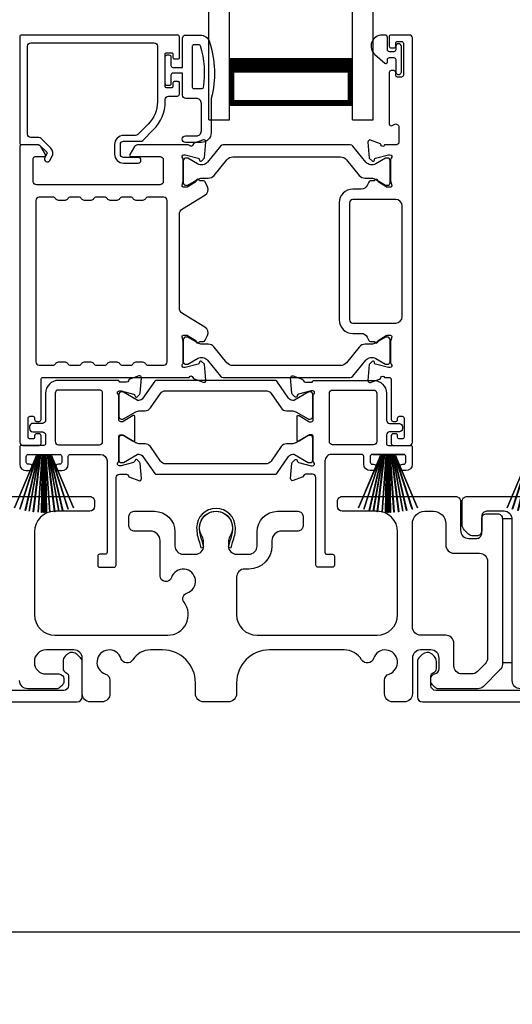
# Model space of a CAD drawing. Extents: x 248 to 401, y -797 to -731.
# Drawn here: x 286 to 289, y -787 to -781 of the extents above; entities that cross this region are included whole.
import ezdxf

# ---------------------------------------------------------------- set-up
doc = ezdxf.new("R2010")
doc.units = 0
doc.header["$LTSCALE"] = 2
doc.header["$MEASUREMENT"] = 0
doc.header["$PDMODE"] = 3
doc.layers.get('0').update_dxf_attribs({"linetype": 'CONTINUOUS'})
doc.layers.get('DEFPOINTS').update_dxf_attribs({"color": 3, "linetype": 'CONTINUOUS'})
doc.layers.add('Dim', color=7, linetype='CONTINUOUS')
doc.styles.get("Standard").update_dxf_attribs({"font": 'arial.ttf'})
doc.dimstyles.new('STANDARD 1.5', dxfattribs={"dimtxt": 0.36, "dimasz": 0.45, "dimexe": 0.09375, "dimexo": 0.27, "dimgap": 0.135, "dimtad": 0, "dimdec": 4, "dimzin": 0, "dimdsep": 46, "dimlunit": 4, "dimtxsty": 'STANDARD', "dimcen": 0, "dimadec": 5, "dimazin": 0, "dimtfac": 1, "dimtdec": 4, "dimtofl": 0, "dimtmove": 0, "dimatfit": 3, "dimfxl": 1, "dimtolj": 1, "dimtzin": 0, "dimarcsym": 0})

# ---------------------------------------------------------------- blocks, each defined once
blk = doc.blocks.new('*D359')
at = {"layer": 'DEFPOINTS', "color": 0, "transparency": 16777216}
for p in [(275.6945, -785.4303), (292.8886, -785.3903), (275.6945, -786.8283)]:
    blk.add_point(p, dxfattribs=at)
at = {"layer": 'Dim', "color": 0, "lineweight": -2, "transparency": 16777216}
for p, q in [((292.8886, -785.6603), (292.8886, -786.922)), ((275.6945, -785.7003), (275.6945, -786.922)), ((276.1445, -786.8283), (283.574, -786.8283)), ((292.4386, -786.8283), (285.0092, -786.8283))]:
    blk.add_line(p, q, dxfattribs=at)
at = {"layer": 'Dim', "color": 0, "transparency": 16777216}
for points in [[(276.1445, -786.7533), (276.1445, -786.9033), (275.6945, -786.8283)], [(292.4386, -786.7533), (292.4386, -786.9033), (292.8886, -786.8283)]]:
    blk.add_solid(points, dxfattribs=at)
at = {"layer": 'Dim', "color": 0, "transparency": 16777216, "insert": (284.2916, -786.8283), "char_height": 0.36, "attachment_point": 5}
blk.add_mtext('\\A1;17{\\H1x;\\S3/16;}"', dxfattribs=at)
blk = doc.blocks.new('A$C33282C36')
for p, q in [((0.3851, 1.1006), (0.5212, 0.78)), ((0.5223, 0.78), (0.3861, 1.1009)), ((0.417, 1.1103), (0.5243, 0.78)), ((0.5254, 0.78), (0.418, 1.1105)), ((0.4506, 1.1183), (0.5287, 0.78)), ((0.5298, 0.78), (0.4516, 1.1185)), ((0.4745, 1.1227), (0.5349, 0.78)), ((0.5359, 0.78), (0.4755, 1.1229)), ((0.4996, 1.1262), (0.5421, 0.78)), ((0.5431, 0.78), (0.5006, 1.1263)), ((0.5286, 1.1288), (0.553, 0.78)), ((0.554, 0.78), (0.5296, 1.1289)), ((0.5505, 1.1298), (0.5566, 0.78)), ((0.5576, 0.78), (0.5515, 1.1298)), ((0.5625, 1.13), (0.5625, 0.78)), ((0.5675, 0.78), (0.5675, 1.13)), ((0.5785, 1.1298), (0.5724, 0.78)), ((0.5734, 0.78), (0.5795, 1.1298)), ((0.6004, 1.1289), (0.576, 0.78)), ((0.577, 0.78), (0.6014, 1.1288)), ((0.6294, 1.1263), (0.5869, 0.78)), ((0.5879, 0.78), (0.6304, 1.1262)), ((0.6545, 1.1229), (0.5941, 0.78)), ((0.5951, 0.78), (0.6555, 1.1227)), ((0.6784, 1.1185), (0.6002, 0.78)), ((0.6013, 0.78), (0.6794, 1.1183)), ((0.712, 1.1105), (0.6047, 0.78)), ((0.6057, 0.78), (0.713, 1.1103)), ((0.7439, 1.1009), (0.6077, 0.78)), ((0.6088, 0.78), (0.7449, 1.1006)), ((0.4716, 0.78), (0.4716, 0.7768)), ((0.5212, 0.78), (0.4716, 0.78)), ((0.5243, 0.78), (0.5223, 0.78)), ((0.5287, 0.78), (0.5254, 0.78)), ((0.5349, 0.78), (0.5298, 0.78)), ((0.5421, 0.78), (0.5359, 0.78)), ((0.553, 0.78), (0.5431, 0.78)), ((0.5566, 0.78), (0.554, 0.78)), ((0.5625, 0.78), (0.5576, 0.78)), ((0.5724, 0.78), (0.5675, 0.78)), ((0.576, 0.78), (0.5734, 0.78)), ((0.5869, 0.78), (0.577, 0.78)), ((0.5941, 0.78), (0.5879, 0.78)), ((0.6002, 0.78), (0.5951, 0.78)), ((0.6047, 0.78), (0.6013, 0.78)), ((0.6077, 0.78), (0.6057, 0.78)), ((0.6584, 0.78), (0.6088, 0.78)), ((0.6584, 0.7768), (0.6584, 0.78)), ((0.4716, 0.7768), (0.6584, 0.7768))]:
    blk.add_line(p, q)
for start, end in [(108.46207, 108.56379), (105.0854, 105.18693), (101.57763, 101.67907), (99.11564, 99.21706), (96.54752, 96.64893), (93.58838, 93.68979), (91.36791, 91.46932), (89.74648, 90.25352), (88.53068, 88.63209), (86.31021, 86.41162), (83.35107, 83.45248), (80.78294, 80.88436), (78.32093, 78.42237), (74.81307, 74.9146), (71.43621, 71.53793)]:
    blk.add_arc((0.565, 0.565), 0.565, start, end)
blk = doc.blocks.new('A$C01E81920')
for p, q in [((0, 0), (0, 3.9383)), ((0.125, 0), (0.125, 3.9383)), ((0.875, 0), (0.875, 3.9383)), ((1, 0), (1, 3.9383)), ((0.125, 0.375), (0.125, 0.0893)), ((0.875, 0.0893), (0.875, 0.3753)), ((0.125, 0.0893), (0.875, 0.0893)), ((0.875, 0.0893), (0.875, 0.0893)), ((0, 0), (0.125, 0)), ((0.875, 0), (1, 0))]:
    blk.add_line(p, q)
for points, const_width in [([(0.125, 0.3303), (0.875, 0.3303)], 0.09), ([(0.14, 0.0893), (0.14, 0.3303)], 0.03), ([(0.86, 0.0893), (0.86, 0.3303)], 0.03), ([(0.14, 0.1044), (0.86, 0.1044)], 0.03)]:
    blk.add_lwpolyline(points, dxfattribs=dict(const_width=const_width))

msp = doc.modelspace()

# ---------------------------------------------------------------- linework, layer by layer
for points in [[(287.288, -781.50514), (287.288, -781.37916, 0.4142658), (287.27619, -781.36735), (286.32737, -781.36735, 0.4142307), (286.31556, -781.37916), (286.31556, -782.02285, 0.4141314), (286.32737, -782.03467), (286.4297, -782.03467, -0.1987165), (286.43527, -782.03697), (286.47959, -782.08129, -0.3394504), (286.48084, -782.0908), (286.46824, -782.11261, 0.9999774), (286.49893, -782.13034), (286.51153, -782.10852, 0.3394937), (286.50465, -782.05624), (286.44553, -781.99712, 0.1989504), (286.43161, -781.99136), (286.38248, -781.99136, -0.414198), (286.3628, -781.97167), (286.3628, -781.43428, -0.4142155), (286.38248, -781.41459), (287.13446, -781.41459, -0.4142155), (287.15414, -781.43428), (287.15414, -781.77327, -0.1989092), (287.09764, -781.90968), (287.03424, -781.97308, -0.1989504), (287.02032, -781.97884), (286.94796, -781.97884, 0.4142146), (286.89284, -782.03396), (286.89284, -782.09221, 0.4142209), (286.94796, -782.14733), (287.03611, -782.14733, 1), (287.03611, -782.11189), (286.94796, -782.11189, -0.4142242), (286.92827, -782.09221), (286.92827, -782.03396, -0.4142067), (286.94796, -782.01427), (287.0517, -782.01427, 0.1989283), (287.06562, -782.00851), (287.13104, -781.94309, 0.1989105), (287.20139, -781.77327), (287.20139, -781.75908, -0.414198), (287.22107, -781.73939), (287.27619, -781.73939, 0.4142658), (287.288, -781.72758), (287.288, -781.65869, 0.414298), (287.28013, -781.65081), (287.2565, -781.65081, 0.414298), (287.24863, -781.65869), (287.24863, -781.68034, -0.4140963), (287.24076, -781.68821), (287.20926, -781.68821, -0.4141708), (287.20139, -781.68034), (287.20139, -781.48349, -0.4143198), (287.20926, -781.47561), (287.24076, -781.47561, -0.4142453), (287.24863, -781.48349), (287.24863, -781.50514, 0.414298), (287.2565, -781.51302), (287.28013, -781.51302, 0.414298), (287.288, -781.50514)], [(288.6169, -783.81394), (288.6169, -783.80607, 0.414178), (288.60509, -783.79425), (288.58935, -783.79425, 0.414178), (288.57753, -783.80607), (288.57753, -783.85331, 0.4142483), (288.58935, -783.86512), (288.68777, -783.86512, 0.4142024), (288.70746, -783.84544), (288.70746, -781.38703, 0.4142024), (288.68777, -781.36735), (288.57346, -781.36735, 0.4141335), (288.56558, -781.37522), (288.56558, -781.43428, 0.4141314), (288.57739, -781.44609), (288.59314, -781.44609, 0.4141489), (288.60495, -781.43428), (288.60495, -781.41853, -0.414178), (288.61676, -781.40672), (288.64038, -781.40672, -0.414178), (288.6522, -781.41853), (288.6522, -781.61144, -0.414178), (288.64038, -781.62325), (288.61676, -781.62325, -0.414178), (288.60495, -781.61144), (288.60495, -781.59569, 0.414178), (288.59314, -781.58388), (288.57739, -781.58388, 0.4141605), (288.56558, -781.59569), (288.56558, -781.90775, 0.5773554), (288.5833, -781.91798), (288.59511, -781.91116, -0.5773355), (288.62464, -781.92821), (288.62464, -782.01695, -0.4142024), (288.60495, -782.03664), (288.53774, -782.03664, -0.7927199), (288.51476, -782.03572, 0.2637583), (288.5072, -782.02685), (288.45165, -782.00664, 0.5486151), (288.43585, -782.01877), (288.44437, -782.11618), (288.46173, -782.13354, 0.5774001), (288.47491, -782.13001), (288.47669, -782.12335, -0.2679329), (288.48226, -782.11779), (288.56179, -782.09648), (288.56966, -782.09648, -0.6885368), (288.57754, -782.11709, 0.213362), (288.5736, -782.12589), (288.5736, -782.25296, 0.063211), (288.57385, -782.25493), (288.58122, -782.28348, -0.4903385), (288.5736, -782.29333), (288.55308, -782.29333, -0.1376719), (288.54693, -782.2916), (288.49758, -782.26147, 0.3610999), (288.4935, -782.24958), (288.49014, -782.24752, 0.5811103), (288.47517, -782.2558), (288.45107, -782.2558, 0.2913913), (288.44036, -782.26262), (288.43114, -782.28241, -0.2914523), (288.39545, -782.30514), (288.34359, -782.30514, 0.4142086), (288.26091, -782.38782), (288.26091, -783.10055, 0.4142186), (288.34359, -783.18323), (288.39545, -783.18323, -0.2914714), (288.43114, -783.20596), (288.44036, -783.22575, 0.2915472), (288.45107, -783.23257), (288.47517, -783.23257, 0.5811103), (288.49014, -783.24084), (288.4935, -783.23879, 0.3611015), (288.49758, -783.22689), (288.54693, -783.19677, -0.1378417), (288.55308, -783.19504), (288.5736, -783.19504, -0.4902231), (288.58122, -783.20488), (288.57385, -783.23344, 0.0631736), (288.5736, -783.23541), (288.5736, -783.36247, 0.2134614), (288.57754, -783.37128, -0.6884836), (288.56966, -783.39189), (288.56179, -783.39189), (288.48226, -783.37058, -0.2678802), (288.47669, -783.36501), (288.47491, -783.35836, 0.577245), (288.46173, -783.35482), (288.44437, -783.37219), (288.43585, -783.4696, 0.5486396), (288.45165, -783.48173), (288.5072, -783.46151, 0.2637583), (288.51476, -783.45265, -0.7927912), (288.53774, -783.45173), (288.56572, -783.45173, -0.4142307), (288.57753, -783.46354), (288.57753, -783.70764, 0.414178), (288.58935, -783.71945), (288.60509, -783.71945, 0.414178), (288.6169, -783.70764), (288.6169, -783.69977, -0.4141605), (288.62872, -783.68795), (288.64446, -783.68795, -0.414178), (288.65627, -783.69977), (288.65627, -783.81394, -0.414178), (288.64446, -783.82575), (288.62872, -783.82575, -0.4141605), (288.6169, -783.81394)], [(287.42656, -781.69341, 0.3670555), (287.43445, -781.68672, 0.119489), (287.41561, -781.43296, 0.3255846), (287.40799, -781.42741), (287.37439, -781.42741, 0.4142192), (287.36639, -781.43541), (287.36639, -781.68541, 0.4142192), (287.37439, -781.69341), (287.42656, -781.69341)], [(288.30504, -782.12618), (288.38325, -782.22142, 0.2244751), (288.41976, -782.23868), (288.45757, -782.23868, -0.1316742), (288.48119, -782.24501), (288.54341, -782.28093, 0.1314425), (288.54735, -782.28199), (288.55522, -782.28199, 0.4142398), (288.57097, -782.26624), (288.57097, -782.13239, 0.4142398), (288.55522, -782.11664), (288.54735, -782.11664, 0.1314823), (288.54355, -782.11766), (288.4839, -782.15199, -0.3665648), (288.42382, -782.14103), (288.34373, -782.0435, 0.224454), (288.32852, -782.03631), (287.55409, -782.03631, 0.224432), (287.53887, -782.0435), (287.45878, -782.14103, -0.3665665), (287.3987, -782.15199), (287.33906, -782.11766, 0.131492), (287.33525, -782.11664), (287.32738, -782.11664, 0.4142344), (287.31163, -782.13239), (287.31163, -782.26624, 0.4142344), (287.32738, -782.28199), (287.33525, -782.28199, 0.1314519), (287.33919, -782.28093), (287.40141, -782.24501, -0.1316664), (287.42503, -782.23868), (287.46284, -782.23868, 0.2244689), (287.49935, -782.22142), (287.57757, -782.12618, -0.2244673), (287.61388, -782.10901), (288.26872, -782.10901, -0.2244548), (288.30504, -782.12618)], [(287.04613, -783.65419), (287.07854, -783.65419, 0.2447025), (287.11079, -783.6374), (287.17274, -783.54893, -0.2446703), (287.20499, -783.53214), (287.81378, -783.53214, -0.2446742), (287.84604, -783.54893), (287.90798, -783.6374, 0.2447025), (287.94023, -783.65419), (287.97265, -783.65419, -0.1316789), (287.99627, -783.66052), (288.07213, -783.70431, 0.1314519), (288.07606, -783.70537), (288.08419, -783.70537, 0.414208), (288.09994, -783.68962), (288.09994, -783.55576, 0.414208), (288.08419, -783.54001), (288.07606, -783.54001, 0.1314519), (288.07213, -783.54107), (287.98805, -783.58961, -0.1316956), (287.98214, -783.59119), (287.97854, -783.59119, -0.244704), (287.95274, -783.57776), (287.88021, -783.47418, 0.2445993), (287.87054, -783.46915), (287.14824, -783.46915, 0.244649), (287.13856, -783.47418), (287.06603, -783.57776, -0.2447089), (287.04023, -783.59119), (287.03663, -783.59119, -0.1317453), (287.03073, -783.58961), (286.94665, -783.54107, 0.1314519), (286.94271, -783.54001), (286.93458, -783.54001, 0.4142344), (286.91884, -783.55576), (286.91884, -783.68962, 0.4142344), (286.93458, -783.70537), (286.94271, -783.70537, 0.1314519), (286.94665, -783.70431), (287.0225, -783.66052, -0.1316696), (287.04613, -783.65419)], [(286.03973, -784.17612), (286.74173, -784.17612, -0.4142418), (286.77173, -784.20612), (286.77173, -784.23612, -0.4140853), (286.74173, -784.26612), (286.52973, -784.26612, 0.4141996), (286.40473, -784.39112), (286.40473, -784.89512, 0.4142106), (286.52973, -785.02012), (287.21693, -785.02012, 0.6225812), (287.31594, -784.81882, -0.5216603), (287.33319, -784.76402, 1.6504561), (287.23917, -784.67, -0.8584159), (287.17073, -784.65952), (287.17073, -784.44612, 0.4141628), (287.11073, -784.38612), (287.01073, -784.38612, -0.4142411), (286.98073, -784.35612), (286.98073, -784.29612, -0.4142411), (287.01073, -784.26612), (287.13573, -784.26612, -0.4141994), (287.26073, -784.39112), (287.26073, -784.47746, 0.4142318), (287.31073, -784.52746), (287.38549, -784.52746, 0.4142318), (287.43549, -784.47746), (287.43549, -784.45219, 0.1423323), (287.42614, -784.42003, -1.8193755), (287.59532, -784.42003, 0.1423323), (287.58598, -784.45219), (287.58598, -784.47746, 0.4142318), (287.63598, -784.52746), (287.71073, -784.52746, 0.4142318), (287.76073, -784.47746), (287.76073, -784.39112, -0.4141994), (287.88573, -784.26612), (288.01066, -784.26612, -0.4142393), (288.04066, -784.29612), (288.04066, -784.35612, -0.4142393), (288.01066, -784.38612), (287.91073, -784.38612, 0.4141628), (287.85073, -784.44612), (287.85073, -784.47746, -0.414213), (287.71073, -784.61746), (287.68573, -784.61746, 0.4142318), (287.63573, -784.66746), (287.63573, -784.89512, 0.4142112), (287.76073, -785.02012), (288.49173, -785.02012, 0.41421), (288.61673, -784.89512), (288.61673, -784.39112, 0.414199), (288.49173, -784.26612), (288.27973, -784.26612, -0.4140815), (288.24973, -784.23612), (288.24973, -784.20612, -0.4142379), (288.27973, -784.17612), (288.30811, -784.17612)], [(288.30811, -784.17612), (288.96973, -784.17612, -0.4142442), (288.99973, -784.20612), (288.99973, -784.38112, 0.4142298), (289.04973, -784.43112), (289.09873, -784.43112, 0.4142345), (289.12873, -784.40112), (289.12873, -784.31112, -0.4142442), (289.15873, -784.28112), (289.22473, -784.28112, -0.4142442), (289.25473, -784.31112), (289.25473, -785.19628, -0.1989314), (289.24009, -785.23163), (289.14009, -785.33163, -0.1989698), (289.10473, -785.34628), (288.86543, -785.34628, -0.1988916), (288.84422, -785.33749), (288.82806, -785.32133, -0.1989947), (288.81927, -785.30012), (288.81927, -785.2842, -0.366085), (288.84427, -785.25462, 0.3659285), (288.86927, -785.22504), (288.86927, -785.16012, 0.4141675), (288.81927, -785.11012), (288.75673, -785.11012, 0.4141675), (288.70673, -785.16012), (288.70673, -785.37612, -0.4141634), (288.65673, -785.42612), (288.58684, -785.42612, -0.4141634), (288.53684, -785.37612), (288.53684, -785.29447, -0.3246979), (288.56446, -785.25643, 1.6306213), (288.46992, -785.1619, -0.6415241), (288.39769, -785.17026, 0.262078), (288.29083, -785.11012), (287.83573, -785.11012, 0.4141987), (287.63573, -785.31012), (287.63573, -785.37612, -0.4141625), (287.58573, -785.42612), (287.43573, -785.42612, -0.4141625), (287.38573, -785.37612), (287.38573, -785.31012, 0.4141987), (287.18573, -785.11012), (287.11113, -785.11012, 0.2620777), (287.00428, -785.17026, -0.6415241), (286.93205, -785.1619, 1.6306211), (286.83751, -785.25643, -0.324697), (286.86512, -785.29447), (286.86512, -785.37612, -0.4141655), (286.81512, -785.42612), (286.74573, -785.42612, -0.4141655), (286.69573, -785.37612), (286.69573, -785.16012, 0.4141655), (286.64573, -785.11012), (286.47473, -785.11012, 0.4141802), (286.40473, -785.18012), (286.40473, -785.18628, 0.4142472), (286.47473, -785.25628), (286.55373, -785.25628, -0.4140853), (286.58373, -785.28628), (286.58373, -785.30228, -0.1989896), (286.57495, -785.32349), (286.56095, -785.33749, -0.1988878), (286.53973, -785.34628), (286.36473, -785.34628, -0.4141647), (286.31473, -785.29628)], [(289.36473, -785.34628, -0.4141647), (289.31473, -785.29628), (289.31473, -784.31612, 0.4142318), (289.26473, -784.26612), (289.15873, -784.26612, 0.4142402), (289.12873, -784.29612), (289.12873, -784.38612, -0.4142414), (289.09873, -784.41612), (289.07559, -784.41612, -0.1988087), (289.04731, -784.40441), (289.02438, -784.38147, -0.1989315), (289.00973, -784.34612), (289.00973, -784.20612, -0.4142404), (289.03973, -784.17612), (289.74173, -784.17612, -0.4142418)], [(285.76727, -785.42612), (286.66527, -785.42612, 0.4141312), (286.69527, -785.39612), (286.69527, -785.18002, 0.1988737), (286.68648, -785.15881), (286.66598, -785.1383, 0.3598597), (286.60889, -785.13288, 0.0469975), (286.60308, -785.13768), (286.59247, -785.14828, 0.1990852), (286.57927, -785.18012), (286.57927, -785.22312, 0.3216781), (286.59627, -785.24681, -0.3216781), (286.61327, -785.27049), (286.61327, -785.32612, -0.4140846), (286.58327, -785.35612), (285.84927, -785.35612, -0.4140843)], [(289.58327, -785.35612), (288.84927, -785.35612, -0.4140843), (288.81927, -785.32612), (288.81927, -785.27049, -0.3216779), (288.83627, -785.24681, 0.3216779), (288.85327, -785.22312), (288.85327, -785.18012, 0.1990872), (288.84007, -785.14828), (288.82946, -785.13768, 0.0470047), (288.82365, -785.13288, 0.3598598), (288.76656, -785.1383), (288.74606, -785.15881, 0.1988775), (288.73727, -785.18002), (288.73727, -785.39612, 0.4141301), (288.76727, -785.42612), (289.66527, -785.42612, 0.4141312)]]:
    msp.add_lwpolyline(points, format="xyb")
for points in [[(287.48139, -781.75341), (287.48139, -781.96141, -0.4142108), (287.42139, -782.02141), (287.32438, -782.02141, -0.9999707), (287.32438, -781.98141), (287.39139, -781.98141, 0.414254), (287.42139, -781.95141), (287.42139, -781.78341, 0.4142264), (287.39139, -781.75341), (287.32638, -781.75341, -0.4142528), (287.30639, -781.73341), (287.30639, -781.59941), (287.24838, -781.59941, 0.4142466), (287.23639, -781.61141), (287.23639, -781.66341, -0.4141631), (287.22439, -781.67541), (287.21339, -781.67541, -0.4141631), (287.20139, -781.66341), (287.20139, -781.50041, -0.4141918), (287.21339, -781.48841), (287.22439, -781.48841, -0.4141918), (287.23639, -781.50041), (287.23639, -781.55241, 0.4141775), (287.24838, -781.56441), (287.30639, -781.56441), (287.30639, -781.38741, -0.4141942), (287.32638, -781.36741), (287.41379, -781.36741, -0.3225433), (287.47069, -781.40838, -0.1469368)], [(288.52295, -781.36735, 0.6937225), (288.47834, -781.48667), (288.53843, -781.5389, 0.643183), (288.55495, -781.53137), (288.55495, -781.51635, -0.4142365), (288.56695, -781.50435), (288.59295, -781.50435, -0.4142609), (288.60495, -781.51635), (288.60495, -781.58963, 1.0000331), (288.64038, -781.58963), (288.64038, -781.43806, 0.9999669), (288.60495, -781.43806), (288.60495, -781.45735, -0.4141918), (288.59295, -781.46935), (288.56695, -781.46935, -0.4141673), (288.55495, -781.45735), (288.55495, -781.38335, 0.4142299), (288.53895, -781.36735)], [(286.47198, -782.09536), (286.44357, -782.04615, 0.2679308), (286.42652, -782.03631), (286.32737, -782.03631, 0.4141605), (286.31556, -782.04812), (286.31556, -783.84544, 0.4142067), (286.33524, -783.86512), (286.43367, -783.86512, 0.4142658), (286.44548, -783.85331), (286.44548, -783.80607, 0.4141956), (286.43367, -783.79425), (286.41792, -783.79425, 0.4141956), (286.40611, -783.80607), (286.40611, -783.81394, -0.4141605), (286.3943, -783.82575), (286.37855, -783.82575, -0.4141956), (286.36674, -783.81394), (286.36674, -783.69977, -0.4141956), (286.37855, -783.68795), (286.3943, -783.68795, -0.4141605), (286.40611, -783.69977), (286.40611, -783.70764, 0.4141956), (286.41792, -783.71945), (286.43367, -783.71945, 0.4141956), (286.44548, -783.70764), (286.44548, -783.46354, -0.4142307), (286.45729, -783.45173), (287.34712, -783.45173, -0.8159325), (287.37009, -783.452, 0.2636422), (287.3777, -783.46093), (287.43328, -783.48116, 0.5485669), (287.44909, -783.46903), (287.44056, -783.37153), (287.4232, -783.35416, 0.5774001), (287.41003, -783.35769), (287.40824, -783.36435, -0.2680434), (287.40268, -783.36992), (287.32314, -783.39123), (287.31527, -783.39123, -0.688546), (287.3074, -783.37061, 0.2133871), (287.31133, -783.36181), (287.31133, -783.23475, 0.0630621), (287.31108, -783.23278), (287.30371, -783.20422, -0.49035), (287.31133, -783.19438), (287.33185, -783.19438, -0.137647), (287.33801, -783.19611), (287.38736, -783.22623, 0.3611457), (287.39143, -783.23813), (287.39479, -783.24018, 0.5810937), (287.40976, -783.23191), (287.43386, -783.23191, 0.2913846), (287.44457, -783.22509), (287.45846, -783.1953, 0.3818795), (287.44329, -783.14506), (287.30657, -783.06161, -0.2614032), (287.28771, -783.028), (287.28771, -782.45923, -0.261425), (287.30657, -782.42562), (287.44359, -782.34198, 0.3818581), (287.45876, -782.29174), (287.44487, -782.26195, 0.2913846), (287.43416, -782.25513), (287.41006, -782.25513, 0.5810937), (287.39509, -782.24686), (287.39173, -782.24891, 0.3708681), (287.38778, -782.26113), (287.33848, -782.29122, -0.1379374), (287.33215, -782.293), (287.31163, -782.293, -0.4903655), (287.30394, -782.28307), (287.31138, -782.25426, 0.063211), (287.31163, -782.25229), (287.31163, -782.12557, 0.2133871), (287.3077, -782.11676, -0.688546), (287.31557, -782.09615), (287.32344, -782.09615), (287.40298, -782.11746, -0.2680434), (287.40854, -782.12303), (287.41033, -782.12968, 0.5773872), (287.4235, -782.13321), (287.44086, -782.11585), (287.44938, -782.01843, 0.5486151), (287.43358, -782.00631), (287.37803, -782.02652, 0.2637435), (287.37048, -782.03539, -0.6357359), (287.34974, -782.04064, 0.2249325), (287.3406, -782.03631), (287.03137, -782.03631, 0.2679308), (287.01432, -782.04615), (286.98591, -782.09536, 0.5773736), (286.99272, -782.10717), (287.1699, -782.10717, -0.4142453), (287.18959, -782.12686), (287.18959, -782.2594, -0.4142278), (287.1699, -782.27908), (286.41794, -782.27908, -0.414198), (286.39826, -782.2594), (286.39826, -782.11898, -0.4141956), (286.41007, -782.10717), (286.46516, -782.10717, 0.5773736)], [(286.84969, -783.36709, -0.2679308), (286.86674, -783.35724), (286.90611, -783.35724, -0.2679308), (286.92315, -783.36709, 0.2679904), (286.9402, -783.37693), (286.99012, -783.37693, 0.2679904), (287.00717, -783.36709, -0.2679308), (287.02422, -783.35724), (287.06359, -783.35724, -0.2679308), (287.08064, -783.36709, 0.2680202), (287.09768, -783.37693), (287.19322, -783.37693, 0.4142663), (287.21291, -783.35724), (287.21291, -782.3739, 0.4142067), (287.19322, -782.35422), (287.09768, -782.35422, 0.2679606), (287.08064, -782.36406, -0.2678872), (287.06359, -782.3739), (287.02422, -782.3739, -0.2678872), (287.00717, -782.36406, 0.2679308), (286.99012, -782.35422), (286.9402, -782.35422, 0.2679308), (286.92315, -782.36406, -0.2678872), (286.90611, -782.3739), (286.86674, -782.3739, -0.2678872), (286.84969, -782.36406, 0.2679606), (286.83264, -782.35422), (286.78272, -782.35422, 0.2679606), (286.76567, -782.36406, -0.2678872), (286.74863, -782.3739), (286.70926, -782.3739, -0.2678872), (286.69221, -782.36406, 0.2679308), (286.67516, -782.35422), (286.62524, -782.35422, 0.2679308), (286.60819, -782.36406, -0.2678872), (286.59115, -782.3739), (286.55178, -782.3739, -0.2678872), (286.53473, -782.36406, 0.2679606), (286.51768, -782.35422), (286.43367, -782.35422, 0.4142067), (286.41398, -782.3739), (286.41398, -783.35724, 0.4142663), (286.43367, -783.37693), (286.51768, -783.37693, 0.2680202), (286.53473, -783.36709, -0.2679308), (286.55178, -783.35724), (286.59115, -783.35724, -0.2679308), (286.60819, -783.36709, 0.2679904), (286.62524, -783.37693), (286.67516, -783.37693, 0.2679904), (286.69221, -783.36709, -0.2679308), (286.70926, -783.35724), (286.74863, -783.35724, -0.2679308), (286.76567, -783.36709, 0.2680202), (286.78272, -783.37693), (286.83264, -783.37693, 0.2680202)], [(288.34359, -782.36813, 0.4142155), (288.32391, -782.38782), (288.32391, -783.10055, 0.414198), (288.34359, -783.12024), (288.60509, -783.12024, 0.4142024), (288.64447, -783.08087), (288.64447, -782.4075, 0.4142111), (288.60509, -782.36813)], [(288.30473, -783.36186, -0.224464), (288.26842, -783.37902), (287.61358, -783.37902, -0.2244673), (287.57727, -783.36186), (287.49905, -783.26662, 0.2244722), (287.46254, -783.24936), (287.42473, -783.24936, -0.1316342), (287.40111, -783.24303), (287.33889, -783.2071, 0.1314519), (287.33495, -783.20605), (287.32708, -783.20605, 0.4142344), (287.31133, -783.2218), (287.31133, -783.35565, 0.4142344), (287.32708, -783.3714), (287.33495, -783.3714, 0.131492), (287.33876, -783.37038), (287.3984, -783.33605, -0.3665631), (287.45848, -783.34701), (287.53857, -783.44454, 0.2244618), (287.55379, -783.45173), (288.32822, -783.45173, 0.224454), (288.34343, -783.44454), (288.42352, -783.34701, -0.3665648), (288.4836, -783.33605), (288.54325, -783.37038, 0.1314823), (288.54705, -783.3714), (288.55492, -783.3714, 0.4142398), (288.57067, -783.35565), (288.57067, -783.2218, 0.4142398), (288.55492, -783.20605), (288.54705, -783.20605, 0.1314147), (288.54311, -783.2071), (288.48089, -783.24303, -0.1316295), (288.45727, -783.24936), (288.41946, -783.24936, 0.2244705), (288.38295, -783.26662)], [(286.80802, -783.92024, -0.4142111), (286.84739, -783.95961), (286.84739, -784.51567, -0.4142307), (286.83558, -784.52748), (286.80195, -784.52748, 0.4142307), (286.79014, -784.53929), (286.79014, -784.5947, 0.4141435), (286.80166, -784.60622), (286.8907, -784.60622, 0.4141605), (286.90251, -784.59441), (286.90251, -784.06041, -0.4142067), (286.9222, -784.04072), (286.96608, -784.04072, -0.3595087), (286.97768, -784.0503, 0.2637435), (286.98524, -784.05917), (287.04078, -784.07938, 0.5486151), (287.05659, -784.06725), (287.04844, -783.97412, 0.176405), (287.04502, -783.9668), (287.0307, -783.95248, 0.5774001), (287.01753, -783.95601), (287.01633, -783.96047, -0.2679826), (287.00798, -783.96882), (286.93215, -783.98914, -0.0656298), (286.92909, -783.98954), (286.92277, -783.98954, -0.688546), (286.9149, -783.96893, 0.2133871), (286.91884, -783.96013), (286.91884, -783.81202, -0.4141168), (286.93065, -783.80021), (286.93935, -783.80021, -0.137647), (286.94551, -783.80194), (287.00528, -783.83843, 0.585495), (287.01726, -783.83171), (287.01726, -783.68998, 0.585644), (287.00528, -783.68325), (286.94551, -783.71974, -0.1380005), (286.93935, -783.72147), (286.93065, -783.72147, -0.4142162), (286.91884, -783.70966), (286.91884, -783.56156, 0.2134865), (286.9149, -783.55275, -0.6884928), (286.92277, -783.53214), (286.92909, -783.53214, -0.0656298), (286.93215, -783.53254), (287.00798, -783.55286, -0.2678421), (287.01633, -783.56121), (287.01753, -783.56567, 0.5773299), (287.0307, -783.5692), (287.04502, -783.55488, 0.1763204), (287.04844, -783.54756), (287.05659, -783.45443, 0.5486422), (287.04078, -783.4423), (286.98524, -783.46252, 0.2637435), (286.97768, -783.47138, -0.3593884), (286.96608, -783.48096), (286.93065, -783.48096, -0.2679447), (286.92042, -783.47505, 0.2678719), (286.91019, -783.46915), (286.55178, -783.46915, 0.414212), (286.47304, -783.54789), (286.47304, -783.71158, -0.4142067), (286.45335, -783.73126), (286.3943, -783.73126, 0.4142278), (286.37461, -783.75095), (286.37461, -783.76276, 0.4142278), (286.3943, -783.78244), (286.45335, -783.78244, -0.4142067), (286.47304, -783.80213), (286.47304, -783.85331, -0.4142307), (286.46123, -783.86512), (286.32737, -783.86512, 0.4141605), (286.31556, -783.87693), (286.31556, -783.97929, 0.4142024), (286.35493, -784.01866), (286.37461, -784.01866, 1), (286.37461, -783.97929), (286.36674, -783.97929, -0.4142307), (286.35493, -783.96748), (286.35493, -783.93205, -0.4141605), (286.36674, -783.92024), (286.55965, -783.92024, -0.4141605), (286.57146, -783.93205), (286.57146, -783.96748, -0.4142307), (286.55965, -783.97929), (286.55178, -783.97929, 1), (286.55178, -784.01866), (286.57146, -784.01866, 0.4142024), (286.61083, -783.97929), (286.61083, -783.93205, -0.4141956), (286.62264, -783.92024)], [(288.56811, -783.73126), (288.62717, -783.73126, -0.4142024), (288.64685, -783.75095), (288.64685, -783.76276, -0.4142024), (288.62717, -783.78244), (288.56811, -783.78244, 0.4142024), (288.54843, -783.80213), (288.54843, -783.85331, 0.4142307), (288.56024, -783.86512), (288.6941, -783.86512, -0.414178), (288.70591, -783.87693), (288.70591, -783.97929, -0.4142076), (288.66654, -784.01866), (288.64685, -784.01866, -1), (288.64685, -783.97929), (288.65473, -783.97929, 0.4142307), (288.66654, -783.96748), (288.66654, -783.93205, 0.4141605), (288.65473, -783.92024), (288.46182, -783.92024, 0.4141532), (288.45, -783.93205), (288.45, -783.96748, 0.4142234), (288.46182, -783.97929), (288.46969, -783.97929, -1), (288.46969, -784.01866), (288.45, -784.01866, -0.4142024), (288.41063, -783.97929), (288.41063, -783.93205, 0.414178), (288.39882, -783.92024), (288.21344, -783.92024, 0.414226), (288.17407, -783.95961), (288.17407, -784.51567, 0.4142658), (288.18588, -784.52748), (288.21952, -784.52748, -0.4142307), (288.23133, -784.53929), (288.23133, -784.5947, -0.4141286), (288.21981, -784.60622), (288.13076, -784.60622, -0.4141605), (288.11895, -784.59441), (288.11895, -784.06041, 0.414198), (288.09927, -784.04072), (288.05539, -784.04072, 0.3595444), (288.04379, -784.0503, -0.2637732), (288.03623, -784.05917), (287.98069, -784.07938, -0.5486151), (287.96488, -784.06725), (287.97303, -783.97412, -0.1764762), (287.97644, -783.9668), (287.99076, -783.95248, -0.5774001), (288.00394, -783.95601), (288.00513, -783.96047, 0.2679826), (288.01348, -783.96882), (288.08932, -783.98914, 0.0656174), (288.09237, -783.98954), (288.09869, -783.98954, 0.6885277), (288.10657, -783.96893, -0.2133369), (288.10263, -783.96013), (288.10263, -783.81202, 0.4141314), (288.09082, -783.80021), (288.08211, -783.80021, 0.1376967), (288.07596, -783.80194), (288.01618, -783.83843, -0.5854532), (288.00421, -783.83171), (288.00421, -783.68998, -0.5856022), (288.01618, -783.68325), (288.07596, -783.71974, 0.1380501), (288.08211, -783.72147), (288.09082, -783.72147, 0.4142307), (288.10263, -783.70966), (288.10263, -783.56156, -0.2134362), (288.10657, -783.55275, 0.6884745), (288.09869, -783.53214), (288.09237, -783.53214, 0.0656174), (288.08932, -783.53254), (288.01348, -783.55286, 0.2678421), (288.00513, -783.56121), (288.00394, -783.56567, -0.5773299), (287.99076, -783.5692), (287.97644, -783.55488, -0.1763916), (287.97303, -783.54756), (287.96488, -783.45443, -0.5486422), (287.98069, -783.4423), (288.03623, -783.46252, -0.2637732), (288.04379, -783.47138, 0.3594241), (288.05539, -783.48096), (288.09082, -783.48096, 0.2679447), (288.10105, -783.47505, -0.2678852), (288.11128, -783.46915), (288.46969, -783.46915, -0.4142131), (288.54843, -783.54789), (288.54843, -783.71158, 0.4142024)], [(286.82026, -783.8415), (286.82026, -783.54774, 0.4142242), (286.80058, -783.52806), (286.55178, -783.52806, 0.4141731), (286.53195, -783.54789), (286.53195, -783.8415, 0.414198), (286.55163, -783.86118), (286.80058, -783.86118, 0.4142067)], [(288.48952, -783.8415, -0.4142024), (288.46984, -783.86118), (288.22089, -783.86118, -0.414198), (288.2012, -783.8415), (288.2012, -783.54774, -0.4142155), (288.22089, -783.52806), (288.46969, -783.52806, -0.4141774), (288.48952, -783.54789)], [(286.91884, -783.95411, 0.4142344), (286.93458, -783.96986), (286.94271, -783.96986, 0.1314519), (286.94665, -783.9688), (287.03073, -783.92026, -0.1317453), (287.03663, -783.91868), (287.04023, -783.91868, -0.2447089), (287.06603, -783.93211), (287.13856, -784.03569, 0.244649), (287.14824, -784.04072), (287.87054, -784.04072, 0.2445993), (287.88021, -784.03569), (287.95274, -783.93211, -0.244704), (287.97854, -783.91868), (287.98214, -783.91868, -0.1316956), (287.98805, -783.92026), (288.07213, -783.9688, 0.1314519), (288.07606, -783.96986), (288.08419, -783.96986, 0.414208), (288.09994, -783.95411), (288.09994, -783.82025, 0.414208), (288.08419, -783.8045), (288.07606, -783.8045, 0.1314519), (288.07213, -783.80556), (287.99627, -783.84935, -0.1316789), (287.97265, -783.85568), (287.94023, -783.85568, 0.2447025), (287.90798, -783.87247), (287.84604, -783.96094, -0.2446742), (287.81378, -783.97773), (287.20499, -783.97773, -0.2446703), (287.17274, -783.96094), (287.11079, -783.87247, 0.2447025), (287.07854, -783.85568), (287.04613, -783.85568, -0.1316696), (287.0225, -783.84935), (286.94665, -783.80556, 0.1314519), (286.94271, -783.8045), (286.93458, -783.8045, 0.4142344), (286.91884, -783.82025)], [(287.41092, -784.37534, 0.009903), (287.41087, -784.37452, -1.0854874), (287.6106, -784.37452, 0.009903), (287.61055, -784.37534, -0.0842681), (287.59537, -784.44671), (287.58573, -784.48397), (287.60257, -784.48832), (287.61066, -784.45589, -0.0362699), (287.6121, -784.45335, 0.0947112), (287.62873, -784.36632, 0.999985), (287.39273, -784.36632, 0.0947112), (287.40936, -784.45335, -0.0362699), (287.41081, -784.45589), (287.4189, -784.48832), (287.43573, -784.48397), (287.4261, -784.44671, -0.0842681)], [(289.11473, -784.52112, -0.4142339), (289.16473, -784.57112), (289.16473, -785.159, -0.1989314), (289.15009, -785.19436), (289.10281, -785.24164, -0.1988658), (289.06745, -785.25628), (289.00927, -785.25628, -0.4142298), (288.95927, -785.20628), (288.95927, -785.07012, 0.4142298), (288.90927, -785.02012), (288.75673, -785.02012, -0.4142614), (288.70673, -784.97012), (288.70673, -784.34112, -0.4142423), (288.78173, -784.26612), (288.83473, -784.26612, -0.4142411), (288.90973, -784.34112), (288.90973, -784.47112, 0.4141634), (288.95973, -784.52112)]]:
    msp.add_lwpolyline(points, format="xyb", close=True)
msp.add_lwpolyline([(289.25473, -784.31112), (289.25473, -785.18612), (289.31473, -785.18612), (289.31473, -784.31112)], close=True)

# ---------------------------------------------------------------- block references
msp.add_blockref('A$C01E81920', (287.4673, -781.88285))
at = {"xscale": -1, "rotation": 180}
for p in [(285.89819, -783.14344), (287.99327, -783.14344), (288.89819, -783.14344)]:
    msp.add_blockref('A$C33282C36', p, dxfattribs=at)

# ---------------------------------------------------------------- dimensions: what is measured, and where the dimension line sits
at = {"layer": 'Dim'}
dim = msp.add_linear_dim(base=(275.69453, -786.8283), p1=(292.8886, -785.39029), p2=(275.69453, -785.43029), dimstyle='STANDARD 1.5', override={"dimlunit": 5, "dimpost": '"'}, dxfattribs=at)
dim.commit()
dim.dimension.update_dxf_attribs({"geometry": '*D359', "text_midpoint": (284.29157, -786.8283)})

doc.saveas('drawing.dxf')
